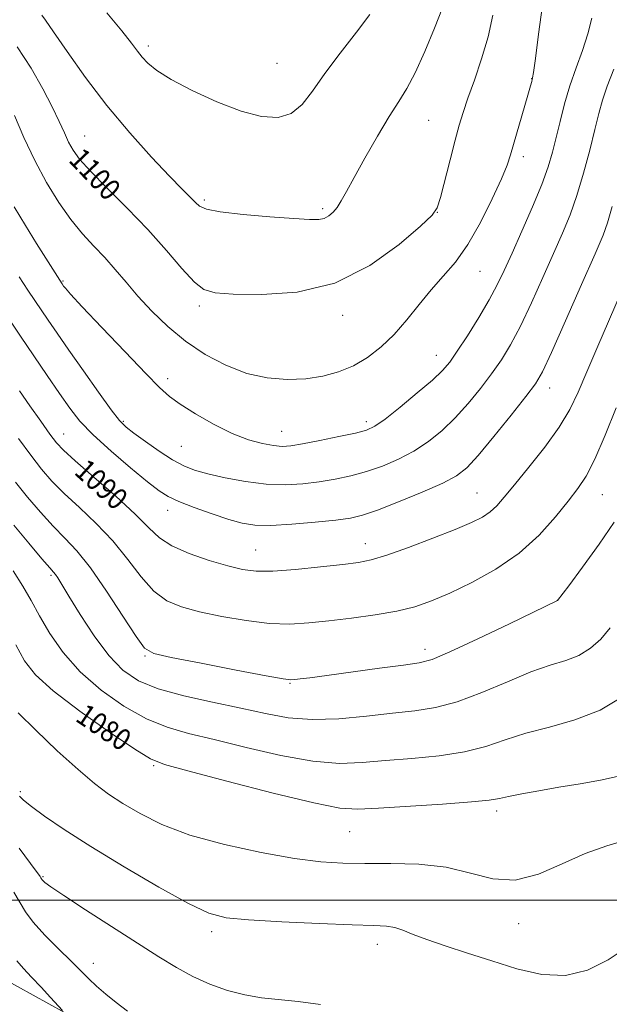
# Model space of a CAD drawing. Extents: x 2059800 to 2062700, y 354800 to 357700.
# Drawn here: x 2062050 to 2062269, y 355461 to 355828 of the extents above; entities that cross this region are included whole.
import ezdxf
from ezdxf.enums import TextEntityAlignment as Align

# ---------------------------------------------------------------- set-up
doc = ezdxf.new("R2010")
doc.units = 0
doc.header["$MEASUREMENT"] = 0
for name, color, linetype, lineweight in [('32000', 7, 'Continuous', 0), ('DTM HARD BREAKLINE', 7, 'Continuous', 0), ('DTM SPOT ELEVATION', 2, 'Continuous', 13), ('INDEX CONTOUR', 41, 'Continuous', 13), ('INDEX CONTOUR LABEL', 244, 'Continuous', 0), ('INTERMEDIATE CONTOUR', 44, 'Continuous', 0)]:
    doc.layers.add(name, color=color, linetype=linetype, lineweight=lineweight)
doc.styles.add('Style-ITALICS', font='ITALICS.shx')

msp = doc.modelspace()

# ---------------------------------------------------------------- linework, layer by layer
at = {"layer": '32000', "flags": 128}
msp.add_lwpolyline([(2060000, 355500), (2062500, 355500)], dxfattribs=at)
at = {"layer": 'DTM HARD BREAKLINE'}
msp.add_polyline3d([(2061849.57, 355567.05, 1056.06), (2061899.85, 355550.28, 1058.96), (2061925.33, 355543.31, 1060.48), (2061949.65, 355533.96, 1062.06), (2061973.13, 355525, 1063.09), (2061982.33, 355519.74, 1062.38), (2061999.54, 355503.05, 1063.55), (2062023.16, 355481.54, 1065.84), (2062043.07, 355471.16, 1068.88), (2062078.1, 355451.69, 1070.57), (2062100.69, 355442.49, 1071.38), (2062133.06, 355431.87, 1072.29), (2062178.34, 355425.12, 1072.2), (2062224.87, 355418.94, 1072.71), (2062257.51, 355422.76, 1071.82), (2062289.76, 355434.01, 1071.43), (2062321.36, 355448.99, 1071.2), (2062347.66, 355459.72, 1071.53)], dxfattribs=at)
at = {"layer": 'DTM SPOT ELEVATION'}
for p in [(2062097.64, 355818.07, 1104.41), (2062145.46, 355811.62, 1105.12), (2062240.28, 355805.92, 1098.04), (2062201.93, 355790.33, 1101.06), (2062073.87, 355784.53, 1100.89), (2062237.17, 355776.84, 1097.55), (2062118.48, 355760.67, 1102.3), (2062162.49, 355757.47, 1102.3), (2062205.17, 355756.14, 1099.98), (2062220.97, 355734.19, 1097.15), (2062065.91, 355730.51, 1096.15), (2062116.54, 355721.26, 1099.66), (2062169.88, 355717.7, 1099.56), (2062204.8, 355702.8, 1096.75), (2062104.76, 355694.16, 1096.44), (2062246.97, 355690.67, 1091.35), (2062088.27, 355678.32, 1094.22), (2062178.74, 355678.19, 1096.46), (2062066.15, 355673.51, 1090.81), (2062147.28, 355674.62, 1096.81), (2062109.83, 355668.98, 1095.05), (2062219.89, 355651.65, 1090.92), (2062266.56, 355650.99, 1087.12), (2062104.77, 355645.09, 1091.35), (2062178.35, 355632.72, 1090.66), (2062137.49, 355630.39, 1090.89), (2062061.38, 355620.96, 1083.75), (2062249.82, 355611.67, 1086.01), (2062200.6, 355593.42, 1086.55), (2062096.4, 355590.89, 1085.86), (2062150.3, 355580.8, 1085.89), (2062099.6, 355550.1, 1079.81), (2062050.02, 355540.43, 1076.24), (2062227.25, 355533.17, 1079.58), (2062172.54, 355525.46, 1079.06), (2062058.46, 355508.71, 1074.16), (2062235.38, 355491.32, 1077.41), (2062121.12, 355488.3, 1075.58), (2062182.8, 355483.63, 1075.41), (2062077.09, 355476.5, 1072.69)]:
    msp.add_point(p, dxfattribs=at)
at = {"layer": 'INDEX CONTOUR'}
for points in [[(2062048.771, 355817.679, 1100), (2062054.015, 355809.761, 1100), (2062058.387, 355802.131, 1100), (2062061.854, 355795.38, 1100), (2062064.435, 355789.949, 1100), (2062066.373, 355785.672, 1100), (2062067.965, 355782.23, 1100), (2062069.598, 355779.218, 1100), (2062072.018, 355775.886, 1100), (2062076.06, 355771.399, 1100), (2062082.23, 355765.181, 1100), (2062089.723, 355757.708, 1100), (2062097.407, 355749.714, 1100), (2062104.315, 355741.941, 1100), (2062110.14, 355735.151, 1100), (2062114.739, 355730.109, 1100), (2062118.322, 355727.308, 1100), (2062122.496, 355726.13, 1100), (2062129.219, 355725.686, 1100), (2062139.81, 355725.45, 1100), (2062153.032, 355726.364, 1100), (2062167.006, 355729.737, 1100), (2062180.008, 355736.255, 1100), (2062190.935, 355744.12, 1100), (2062198.835, 355750.911, 1100), (2062203.181, 355754.984, 1100), (2062205.14, 355757.797, 1100), (2062206.302, 355761.583, 1100), (2062209.9, 355775.6221, 1100), (2062211.798, 355782.9329, 1100), (2062213.325, 355788.556, 1100), (2062214.766, 355793.319, 1100), (2062216.55, 355798.575, 1100), (2062218.95, 355805.334, 1100), (2062221.609, 355813.213, 1100), (2062224.01, 355821.482, 1100), (2062225.775, 355829.514, 1100)], [(2062049.655, 355689.656, 1090), (2062053.581, 355684.018, 1090), (2062057.588, 355678.322, 1090), (2062060.981, 355673.564, 1090), (2062063.428, 355670.319, 1090), (2062066.068, 355667.491, 1090), (2062070.404, 355663.566, 1090), (2062077.353, 355657.537, 1090), (2062085.479, 355650.422, 1090), (2062092.761, 355643.743, 1090), (2062097.806, 355638.665, 1090), (2062101.7489, 355634.918, 1090), (2062106.355, 355631.876, 1090), (2062112.85, 355629.049, 1090), (2062120.2981, 355626.514, 1090), (2062127.227, 355624.488, 1090), (2062132.672, 355623.146, 1090), (2062137.718, 355622.503, 1090), (2062143.962, 355622.531, 1090), (2062152.41, 355623.155, 1090), (2062161.712, 355624.095, 1090), (2062169.928, 355625.019, 1090), (2062175.771, 355625.749, 1090), (2062180.576, 355626.697, 1090), (2062186.332, 355628.427, 1090), (2062194.3821, 355631.284, 1090), (2062203.493, 355634.733, 1090), (2062211.789, 355638.022, 1090), (2062217.831, 355640.59, 1090), (2062221.929, 355642.645, 1090), (2062224.835, 355644.586, 1090), (2062227.299, 355646.848, 1090), (2062230.0749, 355650.01, 1090), (2062233.913, 355654.688, 1090), (2062239.24, 355661.207, 1090), (2062245.177, 355668.728, 1090), (2062250.517, 355676.124, 1090), (2062254.419, 355682.6541, 1090), (2062257.499, 355689.133, 1090), (2062260.741, 355696.765, 1090), (2062264.829, 355706.267, 1090), (2062273.225, 355725.498, 1090)], [(2062048.258, 355595.04, 1080), (2062051.539, 355589.11, 1080), (2062055.649, 355583.868, 1080), (2062062.216, 355577.925, 1080), (2062072.116, 355570.42, 1080), (2062083.194, 355562.608, 1080), (2062092.545, 355556.274, 1080), (2062098.412, 355552.615, 1080), (2062103.6549, 355550.476, 1080), (2062112.286, 355548.116, 1080), (2062126.858, 355544.31, 1080), (2062144.078, 355539.895, 1080), (2062159.194, 355536.2261, 1080), (2062168.891, 355534.325, 1080), (2062175.61, 355533.895, 1080), (2062183.228, 355534.306, 1080), (2062207.086, 355535.81, 1080), (2062217.894, 355536.581, 1080), (2062224.483, 355537.248, 1080), (2062228.283, 355537.896, 1080), (2062231.668, 355538.652, 1080), (2062236.544, 355539.615, 1080), (2062242.926, 355540.761, 1080), (2062250.36, 355542.036, 1080), (2062258.3, 355543.383, 1080), (2062265.844, 355544.736, 1080), (2062272.002, 355546.0239, 1080)], [(2062048.68, 355477.418, 1070), (2062051.1531, 355474.522, 1070), (2062054.15, 355471.384, 1070), (2062057.714, 355467.596, 1070), (2062061.268, 355463.746, 1070), (2062065.686, 355458.925, 1070)]]:
    msp.add_polyline3d(points, dxfattribs=at)
at = {"layer": 'INTERMEDIATE CONTOUR'}
for points in [[(2062047.792, 355792.085, 1098), (2062051.324, 355783.965, 1098), (2062055.381, 355775.376, 1098), (2062059.75, 355767.207, 1098), (2062064.27, 355759.814, 1098), (2062068.787, 355753.417, 1098), (2062073.173, 355748.118, 1098), (2062077.389, 355743.558, 1098), (2062081.418, 355739.26, 1098), (2062085.3, 355734.81, 1098), (2062089.306, 355730.055, 1098), (2062093.762, 355724.902, 1098), (2062098.936, 355719.334, 1098), (2062104.855, 355713.632, 1098), (2062111.485, 355708.148, 1098), (2062118.753, 355703.222, 1098), (2062126.423, 355699.135, 1098), (2062134.218, 355696.155, 1098), (2062141.8829, 355694.461, 1098), (2062149.249, 355693.882, 1098), (2062156.17, 355694.1601, 1098), (2062162.541, 355695.09, 1098), (2062168.43, 355696.681, 1098), (2062173.947, 355698.993, 1098), (2062179.191, 355702.081, 1098), (2062184.214, 355705.964, 1098), (2062189.059, 355710.651, 1098), (2062193.764, 355716.065, 1098), (2062198.361, 355721.781, 1098), (2062202.882, 355727.284, 1098), (2062207.366, 355732.31, 1098), (2062211.884, 355737.585, 1098), (2062216.515, 355744.085, 1098), (2062221.233, 355752.338, 1098), (2062225.576, 355761.071, 1098), (2062228.975, 355768.563, 1098), (2062231.078, 355773.664, 1098), (2062232.393, 355777.509, 1098), (2062238.884, 355799.771, 1098), (2062239.858, 355803.1901, 1098), (2062240.312, 355804.86, 1098), (2062240.4859, 355805.547, 1098), (2062240.6171, 355806.165, 1098), (2062240.927, 355808.209, 1098), (2062241.635, 355813.321, 1098), (2062242.85, 355822.374, 1098), (2062244.244, 355833.167, 1098)], [(2062058.039, 355829.528, 1102), (2062059.405, 355827.635, 1102), (2062062.341, 355823.353, 1102), (2062067.404, 355815.937, 1102), (2062074.226, 355806.309, 1102), (2062082.209, 355795.809, 1102), (2062090.695, 355785.6689, 1102), (2062098.79, 355776.686, 1102), (2062105.539, 355769.549, 1102), (2062110.247, 355764.712, 1102), (2062115.152, 355759.789, 1102), (2062116.697, 355758.372, 1102), (2062119.261, 355757.224, 1102), (2062124.37, 355756.22, 1102), (2062132.87, 355755.271, 1102), (2062142.863, 355754.43, 1102), (2062151.772, 355753.7881, 1102), (2062157.642, 355753.431, 1102), (2062161.02, 355753.43, 1102), (2062163.079, 355753.853, 1102), (2062164.8, 355754.7519, 1102), (2062166.397, 355756.126, 1102), (2062167.894, 355757.955, 1102), (2062169.395, 355760.334, 1102), (2062171.319, 355763.809, 1102), (2062174.165, 355769.04, 1102), (2062178.212, 355776.309, 1102), (2062182.848, 355784.4081, 1102), (2062187.239, 355791.753, 1102), (2062190.788, 355797.303, 1102), (2062193.832, 355802.183, 1102), (2062196.944, 355808.06, 1102), (2062200.501, 355816.008, 1102), (2062204.084, 355824.713, 1102), (2062207.081, 355832.267, 1102)], [(2062082.213, 355830.354, 1104), (2062087.732, 355823.651, 1104), (2062091.353, 355819.08, 1104), (2062093.617, 355816.131, 1104), (2062095.368, 355813.908, 1104), (2062097.453, 355811.621, 1104), (2062100.731, 355808.913, 1104), (2062106.062, 355805.536, 1104), (2062113.907, 355801.4179, 1104), (2062123.119, 355797.215, 1104), (2062132.149, 355793.761, 1104), (2062139.748, 355791.769, 1104), (2062145.873, 355791.46, 1104), (2062150.78, 355792.931, 1104), (2062154.817, 355796.233, 1104), (2062158.712, 355801.228, 1104), (2062163.284, 355807.73, 1104), (2062169.012, 355815.383, 1104), (2062175.009, 355823.145, 1104), (2062180.049, 355829.801, 1104)], [(2062047.656, 355758.192, 1096), (2062051.891, 355751.254, 1096), (2062056.049, 355744.517, 1096), (2062059.453, 355739.049, 1096), (2062065.525, 355729.492, 1096), (2062066.103, 355728.652, 1096), (2062066.747, 355727.811, 1096), (2062068.664, 355725.634, 1096), (2062073, 355720.957, 1096), (2062080.336, 355713.203, 1096), (2062088.978, 355704.139, 1096), (2062096.663, 355696.121, 1096), (2062101.802, 355690.864, 1096), (2062105.49, 355687.528, 1096), (2062109.499, 355684.634, 1096), (2062115.139, 355681.073, 1096), (2062121.883, 355677.2171, 1096), (2062128.747, 355673.809, 1096), (2062134.894, 355671.426, 1096), (2062140.077, 355669.983, 1096), (2062144.196, 355669.233, 1096), (2062147.37, 355668.974, 1096), (2062150.579, 355669.193, 1096), (2062155.023, 355669.926, 1096), (2062161.419, 355671.148, 1096), (2062168.552, 355672.585, 1096), (2062174.728, 355673.904, 1096), (2062178.809, 355674.966, 1096), (2062181.904, 355676.424, 1096), (2062185.68, 355679.125, 1096), (2062191.268, 355683.566, 1096), (2062197.656, 355688.834, 1096), (2062203.296, 355693.663, 1096), (2062207.097, 355697.215, 1096), (2062209.795, 355700.354, 1096), (2062212.582, 355704.374, 1096), (2062216.321, 355710.153, 1096), (2062220.538, 355716.9201, 1096), (2062224.428, 355723.493, 1096), (2062227.442, 355729.085, 1096), (2062230.0401, 355734.494, 1096), (2062232.94, 355740.917, 1096), (2062236.613, 355749.113, 1096), (2062240.552, 355758.084, 1096), (2062244.003, 355766.396, 1096), (2062246.419, 355773.016, 1096), (2062248.058, 355778.5239, 1096), (2062249.383, 355783.905, 1096), (2062250.796, 355789.924, 1096), (2062252.447, 355796.469, 1096), (2062254.426, 355803.213, 1096), (2062256.7461, 355809.871, 1096), (2062259.114, 355816.327, 1096), (2062261.164, 355822.511, 1096), (2062262.597, 355828.413, 1096)], [(2062049.606, 355732.043, 1094), (2062052.834, 355727.107, 1094), (2062055.365, 355723.333, 1094), (2062060.366, 355715.961, 1094), (2062063.688, 355711.0869, 1094), (2062068.014, 355704.819, 1094), (2062073.435, 355697.067, 1094), (2062079.076, 355689.107, 1094), (2062083.819, 355682.562, 1094), (2062086.944, 355678.543, 1094), (2062089.324, 355676.127, 1094), (2062092.229, 355673.884, 1094), (2062096.555, 355670.754, 1094), (2062101.692, 355667.179, 1094), (2062106.654, 355663.969, 1094), (2062110.792, 355661.721, 1094), (2062114.801, 355660.161, 1094), (2062119.712, 355658.798, 1094), (2062126.235, 355657.283, 1094), (2062133.789, 355655.8491, 1094), (2062141.47, 355654.87, 1094), (2062148.559, 355654.621, 1094), (2062155.066, 355654.983, 1094), (2062161.185, 355655.739, 1094), (2062167.0979, 355656.722, 1094), (2062172.9311, 355657.9719, 1094), (2062178.798, 355659.583, 1094), (2062184.765, 355661.635, 1094), (2062190.7, 355664.165, 1094), (2062196.424, 355667.2, 1094), (2062201.803, 355670.765, 1094), (2062206.901, 355674.894, 1094), (2062211.827, 355679.62, 1094), (2062216.642, 355684.912, 1094), (2062221.213, 355690.476, 1094), (2062225.352, 355695.953, 1094), (2062228.975, 355701.186, 1094), (2062232.398, 355706.826, 1094), (2062236.036, 355713.729, 1094), (2062240.156, 355722.387, 1094), (2062244.437, 355731.848, 1094), (2062248.411, 355740.8, 1094), (2062251.731, 355748.334, 1094), (2062254.536, 355755.1481, 1094), (2062257.086, 355762.346, 1094), (2062259.566, 355770.647, 1094), (2062261.86, 355779.232, 1094), (2062263.775, 355786.898, 1094), (2062265.233, 355792.839, 1094), (2062266.597, 355797.841, 1094), (2062268.343, 355803.088, 1094), (2062270.777, 355809.395, 1094)], [(2062041.807, 355722.147, 1092), (2062050.089, 355709.982, 1092), (2062060.019, 355695.291, 1092), (2062064.563, 355688.59, 1092), (2062068.353, 355683.1709, 1092), (2062072.179, 355678.381, 1092), (2062077.101, 355673.264, 1092), (2062083.742, 355667.213, 1092), (2062090.985, 355661.019, 1092), (2062097.277, 355655.823, 1092), (2062101.584, 355652.424, 1092), (2062104.957, 355650.255, 1092), (2062108.963, 355648.408, 1092), (2062114.694, 355646.2011, 1092), (2062121.329, 355643.847, 1092), (2062127.57, 355641.786, 1092), (2062132.571, 355640.377, 1092), (2062137.297, 355639.647, 1092), (2062143.165, 355639.545, 1092), (2062151.058, 355639.983, 1092), (2062159.717, 355640.737, 1092), (2062167.348, 355641.551, 1092), (2062172.777, 355642.295, 1092), (2062177.309, 355643.359, 1092), (2062182.868, 355645.262, 1092), (2062190.721, 355648.304, 1092), (2062199.497, 355651.907, 1092), (2062207.168, 355655.274, 1092), (2062212.338, 355657.963, 1092), (2062216.145, 355660.953, 1092), (2062220.357, 355665.576, 1092), (2062226.188, 355672.609, 1092), (2062232.63, 355680.598, 1092), (2062238.121, 355687.532, 1092), (2062241.63, 355692.2191, 1092), (2062244.258, 355696.732, 1092), (2062247.643, 355703.964, 1092), (2062252.8699, 355715.689, 1092), (2062258.834, 355729.202, 1092), (2062263.883, 355740.684, 1092), (2062266.85, 355747.555, 1092), (2062268.52, 355752.212, 1092), (2062270.168, 355758.297, 1092)], [(2062049.313, 355671.9139, 1088), (2062053.855, 355665.681, 1088), (2062057.836, 355660.524, 1088), (2062061.74, 355656.006, 1088), (2062066.282, 355651.414, 1088), (2062071.939, 355646.171, 1088), (2062078.224, 355640.245, 1088), (2062084.415, 355633.738, 1088), (2062089.954, 355626.875, 1088), (2062094.954, 355620.364, 1088), (2062099.696, 355615.036, 1088), (2062104.516, 355611.461, 1088), (2062109.973, 355609.166, 1088), (2062116.681, 355607.421, 1088), (2062124.967, 355605.674, 1088), (2062134.009, 355604.102, 1088), (2062142.6941, 355603.062, 1088), (2062150.256, 355602.811, 1088), (2062157.292, 355603.209, 1088), (2062164.746, 355604.013, 1088), (2062173.228, 355605.024, 1088), (2062182.032, 355606.2169, 1088), (2062190.118, 355607.608, 1088), (2062196.822, 355609.259, 1088), (2062202.965, 355611.412, 1088), (2062209.74, 355614.354, 1088), (2062217.964, 355618.313, 1088), (2062226.938, 355623.2911, 1088), (2062235.585, 355629.23, 1088), (2062243.017, 355635.938, 1088), (2062249.094, 355642.688, 1088), (2062253.864, 355648.615, 1088), (2062257.484, 355653.278, 1088), (2062260.549, 355657.916, 1088), (2062263.763, 355664.191, 1088), (2062267.6041, 355673.136, 1088), (2062271.653, 355683.272, 1088)], [(2062048.228, 355655.666, 1086), (2062052.688, 355650.097, 1086), (2062057.467, 355644.442, 1086), (2062062.1609, 355639.262, 1086), (2062066.525, 355634.805, 1086), (2062070.969, 355630.067, 1086), (2062076.069, 355623.732, 1086), (2062082.1021, 355615.084, 1086), (2062088.16, 355605.81, 1086), (2062093.037, 355598.197, 1086), (2062096.182, 355593.873, 1086), (2062099.647, 355591.818, 1086), (2062106.134, 355590.3529, 1086), (2062117.262, 355588.202, 1086), (2062130.299, 355585.7, 1086), (2062141.427, 355583.592, 1086), (2062147.824, 355582.435, 1086), (2062150.655, 355582.064, 1086), (2062152.081, 355582.131, 1086), (2062154.06, 355582.367, 1086), (2062157.733, 355582.834, 1086), (2062164.037, 355583.673, 1086), (2062183.6901, 355586.355, 1086), (2062192.5911, 355587.548, 1086), (2062198.43, 355588.387, 1086), (2062203.214, 355589.6729, 1086), (2062209.856, 355592.44, 1086), (2062220.2261, 355597.27, 1086), (2062232.035, 355602.931, 1086), (2062249.9009, 355611.598, 1086), (2062254.035, 355617.092, 1086), (2062259.2, 355623.985, 1086), (2062265.3849, 355632.511, 1086), (2062270.892, 355640.705, 1086)], [(2062047.5391, 355639.67, 1084), (2062053.195, 355632.878, 1084), (2062058.039, 355627.109, 1084), (2062060.937, 355623.716, 1084), (2062062.33, 355622.106, 1084), (2062063.051, 355621.206, 1084), (2062063.882, 355619.983, 1084), (2062065.389, 355617.581, 1084), (2062068.088, 355613.186, 1084), (2062072.286, 355606.398, 1084), (2062077.462, 355598.488, 1084), (2062082.888, 355591.138, 1084), (2062088.129, 355585.642, 1084), (2062093.918, 355581.7301, 1084), (2062101.28, 355578.738, 1084), (2062110.829, 355576.108, 1084), (2062121.546, 355573.701, 1084), (2062131.999, 355571.477, 1084), (2062141.17, 355569.4641, 1084), (2062149.681, 355567.94, 1084), (2062158.567, 355567.247, 1084), (2062168.517, 355567.584, 1084), (2062178.839, 355568.566, 1084), (2062188.499, 355569.666, 1084), (2062196.807, 355570.555, 1084), (2062204.469, 355571.714, 1084), (2062212.5351, 355573.821, 1084), (2062221.699, 355577.272, 1084), (2062231.217, 355581.328, 1084), (2062239.986, 355584.9641, 1084), (2062247.163, 355587.453, 1084), (2062252.952, 355589.264, 1084), (2062257.819, 355591.161, 1084), (2062262.152, 355593.777, 1084), (2062266.026, 355597.208, 1084), (2062269.438, 355601.419, 1084)], [(2062047.327, 355622.638, 1082), (2062050.957, 355616.9759, 1082), (2062053.964, 355611.608, 1082), (2062057.079, 355605.877, 1082), (2062060.957, 355599.312, 1082), (2062065.935, 355592.194, 1082), (2062072.273, 355584.99, 1082), (2062080.04, 355578.1671, 1082), (2062088.546, 355572.186, 1082), (2062096.912, 355567.506, 1082), (2062104.62, 355564.362, 1082), (2062112.6, 355562.088, 1082), (2062122.143, 355559.796, 1082), (2062134.014, 355556.887, 1082), (2062146.88, 355553.917, 1082), (2062158.881, 355551.737, 1082), (2062168.7041, 355550.955, 1082), (2062177.2251, 355551.231, 1082), (2062185.863, 355551.986, 1082), (2062195.616, 355552.784, 1082), (2062205.777, 355553.762, 1082), (2062215.214, 355555.201, 1082), (2062223.173, 355557.274, 1082), (2062230.4, 355559.725, 1082), (2062238.02, 355562.192, 1082), (2062246.835, 355564.483, 1082), (2062256.358, 355567.11, 1082), (2062265.779, 355570.754, 1082), (2062274.394, 355575.907, 1082)], [(2062049.193, 355569.739, 1078), (2062055.743, 355563.281, 1078), (2062063.738, 355555.667, 1078), (2062071.451, 355548.613, 1078), (2062077.621, 355543.394, 1078), (2062082.838, 355539.514, 1078), (2062088.159, 355536.036, 1078), (2062094.557, 355532.23, 1078), (2062102.678, 355528.202, 1078), (2062113.089, 355524.268, 1078), (2062125.918, 355520.719, 1078), (2062139.56, 355517.764, 1078), (2062151.973, 355515.5889, 1078), (2062161.739, 355514.306, 1078), (2062169.926, 355513.737, 1078), (2062178.227, 355513.6319, 1078), (2062187.877, 355513.69, 1078), (2062198.2799, 355513.417, 1078), (2062208.387, 355512.268, 1078), (2062217.429, 355510.044, 1078), (2062225.768, 355507.933, 1078), (2062234.048, 355507.468, 1078), (2062242.737, 355509.668, 1078), (2062251.594, 355513.497, 1078), (2062260.204, 355517.401, 1078), (2062268.276, 355520.25, 1078), (2062276.02, 355522.593, 1078)], [(2062049.651, 355538.726, 1076), (2062051.15, 355537.2541, 1076), (2062054.086, 355534.869, 1076), (2062059.027, 355531.265, 1076), (2062066.315, 355526.3291, 1076), (2062076.235, 355519.994, 1076), (2062088.624, 355512.449, 1076), (2062101.522, 355504.895, 1076), (2062112.519, 355498.786, 1076), (2062120.13, 355495.17, 1076), (2062126.551, 355493.46, 1076), (2062134.905, 355492.661, 1076), (2062147.227, 355491.967, 1076), (2062161.219, 355491.315, 1076), (2062173.497, 355490.832, 1076), (2062181.533, 355490.574, 1076), (2062186.22, 355490.327, 1076), (2062189.301, 355489.808, 1076), (2062192.334, 355488.791, 1076), (2062196.109, 355487.275, 1076), (2062201.228, 355485.316, 1076), (2062208.098, 355482.971, 1076), (2062216.344, 355480.312, 1076), (2062225.4009, 355477.415, 1076), (2062234.741, 355474.499, 1076), (2062243.991, 355472.364, 1076), (2062252.821, 355471.958, 1076), (2062260.996, 355473.935, 1076), (2062268.674, 355477.786, 1076), (2062276.111, 355482.712, 1076)], [(2062049.571, 355519.402, 1074), (2062053.769, 355513.619, 1074), (2062057.313, 355508.779, 1074), (2062057.657, 355508.288, 1074), (2062057.829, 355508.001, 1074), (2062058.031, 355507.694, 1074), (2062058.374, 355507.28, 1074), (2062059.148, 355506.567, 1074), (2062061.353, 355504.946, 1074), (2062066.165, 355501.706, 1074), (2062074.232, 355496.46, 1074), (2062101.541, 355478.896, 1074), (2062108.061, 355474.901, 1074), (2062114.155, 355471.616, 1074), (2062120.529, 355468.777, 1074), (2062127.091, 355466.438, 1074), (2062133.548, 355464.733, 1074), (2062139.756, 355463.704, 1074), (2062153.35, 355462.258, 1074), (2062161.656, 355461.155, 1074)], [(2062047.626, 355503.009, 1072), (2062051.931, 355495.698, 1072), (2062054.813, 355491.764, 1072), (2062059.1279, 355487.007, 1072), (2062064.1661, 355481.942, 1072), (2062068.883, 355477.318, 1072), (2062075.457, 355470.726, 1072), (2062078.354, 355467.97, 1072), (2062081.743, 355465.014, 1072), (2062085.624, 355461.874, 1072), (2062089.868, 355458.67, 1072)]]:
    msp.add_polyline3d(points, dxfattribs=at)

# ---------------------------------------------------------------- texts
at = {"layer": 'INDEX CONTOUR LABEL', "style": 'Style-ITALICS', "width": 0.875}
for s, rotation, p in [('1100', 313.599999, (2062070.488, 355777.993, 1100)), ('1090', 317.899998, (2062072.291, 355661.928, 1090)), ('1080', 326.099999, (2062072.267, 355570.313, 1080))]:
    msp.add_text(s, height=8, rotation=rotation, dxfattribs=at).set_placement(p, align=Align.MIDDLE_LEFT)

doc.saveas('drawing.dxf')
